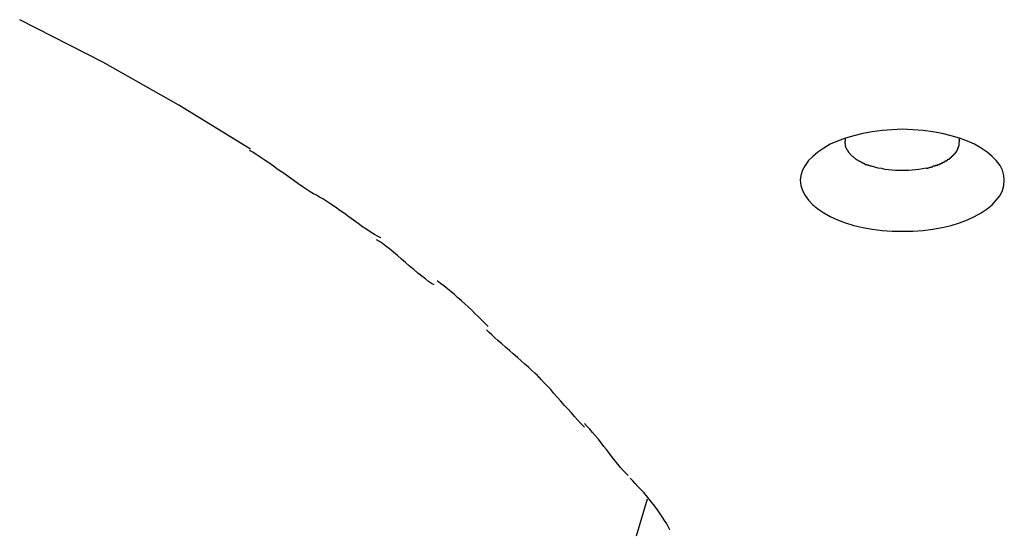
# Model space of a CAD drawing. Extents: x -12.1 to 12.1, y -12.1 to 12.1.
# Drawn here: x -2.6 to -2, y 9.7 to 10 of the extents above; entities that cross this region are included whole.
import ezdxf

# ---------------------------------------------------------------- set-up
doc = ezdxf.new("R2010")
doc.units = 0
doc.layers.get('0').update_dxf_attribs({"linetype": 'CONTINUOUS'})

msp = doc.modelspace()

# ---------------------------------------------------------------- linework, layer by layer
at = {"color": 0}
for points in [[(-2.4381, 9.8947), (-2.4784, 9.9194), (-2.5213, 9.9437), (-2.5681, 9.9676)], [(-2.0133, 9.8772), (-2.0133, 9.8772), (-2.0135, 9.8799), (-2.0144, 9.8828), (-2.0157, 9.8855), (-2.0178, 9.8882), (-2.0201, 9.8906), (-2.023, 9.893), (-2.0263, 9.8952), (-2.0301, 9.8974), (-2.0341, 9.8991), (-2.0385, 9.9008), (-2.0432, 9.9022), (-2.0484, 9.9035), (-2.0536, 9.9044), (-2.0591, 9.9052), (-2.0648, 9.9056), (-2.0708, 9.9059), (-2.0708, 9.9059), (-2.0765, 9.9056), (-2.0822, 9.9052), (-2.0877, 9.9044), (-2.0931, 9.9035), (-2.098, 9.9022), (-2.1028, 9.9008), (-2.1072, 9.8991), (-2.1114, 9.8974), (-2.115, 9.8952), (-2.1183, 9.893), (-2.1212, 9.8906), (-2.1237, 9.8882), (-2.1255, 9.8855), (-2.127, 9.8828), (-2.1279, 9.8799), (-2.1283, 9.8772), (-2.1283, 9.8772), (-2.1279, 9.8742), (-2.127, 9.8713), (-2.1255, 9.8685), (-2.1237, 9.8659), (-2.1212, 9.8633), (-2.1183, 9.861), (-2.115, 9.8588), (-2.1114, 9.8568), (-2.1072, 9.8549), (-2.1028, 9.8532), (-2.098, 9.8517), (-2.0931, 9.8506), (-2.0877, 9.8496), (-2.0822, 9.8489), (-2.0765, 9.8485), (-2.0708, 9.8484), (-2.0708, 9.8484), (-2.0648, 9.8485), (-2.0591, 9.8489), (-2.0536, 9.8496), (-2.0484, 9.8506), (-2.0432, 9.8517), (-2.0385, 9.8532), (-2.0341, 9.8549), (-2.0301, 9.8568), (-2.0263, 9.8588), (-2.023, 9.861), (-2.0201, 9.8633), (-2.0178, 9.8659), (-2.0157, 9.8685), (-2.0144, 9.8713), (-2.0135, 9.8742), (-2.0133, 9.8772)], [(-2.0133, 9.8772), (-2.0133, 9.8772), (-2.0135, 9.8799), (-2.0144, 9.8828), (-2.0157, 9.8855), (-2.0178, 9.8882), (-2.0201, 9.8906), (-2.023, 9.893), (-2.0263, 9.8952), (-2.0301, 9.8974), (-2.0341, 9.8991), (-2.0385, 9.9008), (-2.0432, 9.9022), (-2.0484, 9.9035), (-2.0536, 9.9044), (-2.0591, 9.9052), (-2.0648, 9.9056), (-2.0708, 9.9059), (-2.0708, 9.9059), (-2.0765, 9.9056), (-2.0822, 9.9052), (-2.0877, 9.9044), (-2.0931, 9.9035), (-2.098, 9.9022), (-2.1028, 9.9008), (-2.1072, 9.8991), (-2.1114, 9.8974), (-2.115, 9.8952), (-2.1183, 9.893), (-2.1212, 9.8906), (-2.1237, 9.8882), (-2.1255, 9.8855), (-2.127, 9.8828), (-2.1279, 9.8799), (-2.1283, 9.8772), (-2.1283, 9.8772), (-2.1279, 9.8742), (-2.127, 9.8713), (-2.1255, 9.8685), (-2.1237, 9.8659), (-2.1212, 9.8633), (-2.1183, 9.861), (-2.115, 9.8588), (-2.1114, 9.8568), (-2.1072, 9.8549), (-2.1028, 9.8532), (-2.098, 9.8517), (-2.0931, 9.8506), (-2.0877, 9.8496), (-2.0822, 9.8489), (-2.0765, 9.8485), (-2.0708, 9.8484), (-2.0708, 9.8484), (-2.0648, 9.8485), (-2.0591, 9.8489), (-2.0536, 9.8496), (-2.0484, 9.8506), (-2.0432, 9.8517), (-2.0385, 9.8532), (-2.0341, 9.8549), (-2.0301, 9.8568), (-2.0263, 9.8588), (-2.023, 9.861), (-2.0201, 9.8633), (-2.0178, 9.8659), (-2.0157, 9.8685), (-2.0144, 9.8713), (-2.0135, 9.8742), (-2.0133, 9.8772)], [(-2.103, 9.901), (-2.103, 9.901), (-2.103, 9.9007), (-2.103, 9.9007), (-2.103, 9.9004), (-2.103, 9.9004), (-2.103, 9.9001), (-2.103, 9.9001), (-2.103, 9.9), (-2.103, 9.9), (-2.103, 9.8997), (-2.103, 9.8997), (-2.103, 9.8994), (-2.103, 9.8994), (-2.103, 9.8991), (-2.103, 9.8991), (-2.103, 9.8991), (-2.1032, 9.8991), (-2.1032, 9.8991), (-2.1032, 9.8988), (-2.1032, 9.8988), (-2.1032, 9.8988), (-2.1032, 9.8988), (-2.1032, 9.8988), (-2.1032, 9.8988), (-2.1032, 9.8988), (-2.1032, 9.8988), (-2.1032, 9.8986), (-2.1032, 9.8986), (-2.1032, 9.8986), (-2.1032, 9.8986), (-2.1032, 9.8986), (-2.1032, 9.8986), (-2.1032, 9.8986), (-2.1032, 9.8986)], [(-2.103, 9.901), (-2.103, 9.901), (-2.103, 9.9007), (-2.103, 9.9007), (-2.103, 9.9004), (-2.103, 9.9004), (-2.103, 9.9001), (-2.103, 9.9001), (-2.103, 9.9), (-2.103, 9.9), (-2.103, 9.8997), (-2.103, 9.8997), (-2.103, 9.8994), (-2.103, 9.8994), (-2.103, 9.8991), (-2.103, 9.8991), (-2.103, 9.8991), (-2.1032, 9.8991), (-2.1032, 9.8991), (-2.1032, 9.8988), (-2.1032, 9.8988), (-2.1032, 9.8988), (-2.1032, 9.8988), (-2.1032, 9.8988), (-2.1032, 9.8988), (-2.1032, 9.8988), (-2.1032, 9.8988), (-2.1032, 9.8986), (-2.1032, 9.8986), (-2.1032, 9.8986), (-2.1032, 9.8986), (-2.1032, 9.8986), (-2.1032, 9.8986), (-2.1032, 9.8986), (-2.1032, 9.8986)], [(-2.1032, 9.8986), (-2.1032, 9.8986), (-2.1032, 9.8983), (-2.1032, 9.8983), (-2.1032, 9.8983), (-2.1032, 9.8983), (-2.1032, 9.8983), (-2.1032, 9.8983), (-2.1032, 9.8983), (-2.1032, 9.8983), (-2.1032, 9.8981), (-2.1032, 9.8981), (-2.1032, 9.8981), (-2.1032, 9.8981), (-2.1032, 9.8981), (-2.1032, 9.8981), (-2.1032, 9.8981), (-2.1032, 9.8981), (-2.1032, 9.8981), (-2.103, 9.8978), (-2.103, 9.8978), (-2.103, 9.8975), (-2.103, 9.8975), (-2.103, 9.8972), (-2.103, 9.8972), (-2.103, 9.8972), (-2.103, 9.8972), (-2.103, 9.8969), (-2.103, 9.8969), (-2.103, 9.8969), (-2.103, 9.8969), (-2.103, 9.8966), (-2.103, 9.8966), (-2.103, 9.8966), (-2.103, 9.8966)], [(-2.1032, 9.8986), (-2.1032, 9.8986), (-2.1032, 9.8983), (-2.1032, 9.8983), (-2.1032, 9.8983), (-2.1032, 9.8983), (-2.1032, 9.8983), (-2.1032, 9.8983), (-2.1032, 9.8983), (-2.1032, 9.8983), (-2.1032, 9.8981), (-2.1032, 9.8981), (-2.1032, 9.8981), (-2.1032, 9.8981), (-2.1032, 9.8981), (-2.1032, 9.8981), (-2.1032, 9.8981), (-2.1032, 9.8981), (-2.1032, 9.8981), (-2.103, 9.8978), (-2.103, 9.8978), (-2.103, 9.8975), (-2.103, 9.8975), (-2.103, 9.8972), (-2.103, 9.8972), (-2.103, 9.8972), (-2.103, 9.8972), (-2.103, 9.8969), (-2.103, 9.8969), (-2.103, 9.8969), (-2.103, 9.8969), (-2.103, 9.8966), (-2.103, 9.8966), (-2.103, 9.8966), (-2.103, 9.8966)], [(-2.0389, 9.901), (-2.0387, 9.8999)], [(-2.0386, 9.8988), (-2.0386, 9.8988), (-2.0386, 9.8988), (-2.0386, 9.8988), (-2.0386, 9.8988), (-2.0386, 9.899), (-2.0386, 9.899), (-2.0386, 9.899), (-2.0386, 9.899), (-2.0386, 9.8993), (-2.0386, 9.8993), (-2.0386, 9.8993), (-2.0386, 9.8993), (-2.0386, 9.8996), (-2.0386, 9.8996), (-2.0386, 9.8996), (-2.0386, 9.8996), (-2.0387, 9.8999)], [(-2.0386, 9.8988), (-2.0386, 9.8988), (-2.0386, 9.8988), (-2.0386, 9.8988), (-2.0386, 9.8988), (-2.0386, 9.899), (-2.0386, 9.899), (-2.0386, 9.899), (-2.0386, 9.899), (-2.0386, 9.8993), (-2.0386, 9.8993), (-2.0386, 9.8993), (-2.0386, 9.8993), (-2.0386, 9.8996), (-2.0386, 9.8996), (-2.0386, 9.8996), (-2.0386, 9.8996), (-2.0387, 9.8999)], [(-2.0387, 9.8976), (-2.0387, 9.8976), (-2.0387, 9.8976), (-2.0387, 9.8976), (-2.0387, 9.8976), (-2.0387, 9.8978), (-2.0387, 9.8978), (-2.0387, 9.8978), (-2.0387, 9.8978), (-2.0387, 9.8981), (-2.0387, 9.8981), (-2.0387, 9.8981), (-2.0387, 9.8981), (-2.0387, 9.8984), (-2.0387, 9.8984), (-2.0387, 9.8984), (-2.0387, 9.8984), (-2.0387, 9.8987), (-2.0387, 9.8987), (-2.0387, 9.8987), (-2.0387, 9.8987), (-2.0387, 9.8987), (-2.0387, 9.8987), (-2.0387, 9.8987), (-2.0387, 9.8987), (-2.0387, 9.8987), (-2.0387, 9.8987), (-2.0387, 9.8987), (-2.0387, 9.8987), (-2.0387, 9.8987), (-2.0387, 9.8987), (-2.0387, 9.8987), (-2.0387, 9.8987), (-2.0387, 9.8987), (-2.0387, 9.8988)], [(-2.0387, 9.8976), (-2.0387, 9.8976), (-2.0387, 9.8976), (-2.0387, 9.8976), (-2.0387, 9.8976), (-2.0387, 9.8978), (-2.0387, 9.8978), (-2.0387, 9.8978), (-2.0387, 9.8978), (-2.0387, 9.8981), (-2.0387, 9.8981), (-2.0387, 9.8981), (-2.0387, 9.8981), (-2.0387, 9.8984), (-2.0387, 9.8984), (-2.0387, 9.8984), (-2.0387, 9.8984), (-2.0387, 9.8987), (-2.0387, 9.8987), (-2.0387, 9.8987), (-2.0387, 9.8987), (-2.0387, 9.8987), (-2.0387, 9.8987), (-2.0387, 9.8987), (-2.0387, 9.8987), (-2.0387, 9.8987), (-2.0387, 9.8987), (-2.0387, 9.8987), (-2.0387, 9.8987), (-2.0387, 9.8987), (-2.0387, 9.8987), (-2.0387, 9.8987), (-2.0387, 9.8987), (-2.0387, 9.8987), (-2.0387, 9.8988)], [(-2.4009, 9.8687), (-2.4009, 9.8687), (-2.4025, 9.8695), (-2.4045, 9.8707), (-2.4066, 9.8721), (-2.409, 9.8737), (-2.4114, 9.8754), (-2.4141, 9.8773), (-2.4168, 9.8792), (-2.4197, 9.8813), (-2.4224, 9.8831), (-2.4251, 9.8851), (-2.4277, 9.8869), (-2.4304, 9.8887), (-2.4326, 9.8902), (-2.4349, 9.8917), (-2.4368, 9.8929), (-2.4387, 9.894)], [(-2.4009, 9.8687), (-2.4009, 9.8687), (-2.4025, 9.8695), (-2.4045, 9.8707), (-2.4066, 9.8721), (-2.409, 9.8737), (-2.4114, 9.8754), (-2.4141, 9.8773), (-2.4168, 9.8792), (-2.4197, 9.8813), (-2.4224, 9.8831), (-2.4251, 9.8851), (-2.4277, 9.8869), (-2.4304, 9.8887), (-2.4326, 9.8902), (-2.4349, 9.8917), (-2.4368, 9.8929), (-2.4387, 9.894)], [(-2.103, 9.8966), (-2.103, 9.8966), (-2.1028, 9.8963), (-2.1028, 9.8963), (-2.1028, 9.8962), (-2.1028, 9.8962), (-2.1028, 9.8959), (-2.1028, 9.8959), (-2.1028, 9.8959), (-2.1028, 9.8959), (-2.1026, 9.8956), (-2.1026, 9.8956), (-2.1026, 9.8956), (-2.1026, 9.8956), (-2.1026, 9.8954), (-2.1026, 9.8954), (-2.1026, 9.8954), (-2.1026, 9.8954)], [(-2.103, 9.8966), (-2.103, 9.8966), (-2.1028, 9.8963), (-2.1028, 9.8963), (-2.1028, 9.8962), (-2.1028, 9.8962), (-2.1028, 9.8959), (-2.1028, 9.8959), (-2.1028, 9.8959), (-2.1028, 9.8959), (-2.1026, 9.8956), (-2.1026, 9.8956), (-2.1026, 9.8956), (-2.1026, 9.8956), (-2.1026, 9.8954), (-2.1026, 9.8954), (-2.1026, 9.8954), (-2.1026, 9.8954)], [(-2.1026, 9.8953), (-2.1026, 9.8953), (-2.1023, 9.895), (-2.1023, 9.895), (-2.1023, 9.895), (-2.1023, 9.895), (-2.1022, 9.8948), (-2.1022, 9.8948), (-2.1022, 9.8948), (-2.1022, 9.8948), (-2.102, 9.8945), (-2.102, 9.8945), (-2.102, 9.8945), (-2.102, 9.8945), (-2.102, 9.8943), (-2.102, 9.8943), (-2.102, 9.8943), (-2.102, 9.8943)], [(-2.1026, 9.8953), (-2.1026, 9.8953), (-2.1023, 9.895), (-2.1023, 9.895), (-2.1023, 9.895), (-2.1023, 9.895), (-2.1022, 9.8948), (-2.1022, 9.8948), (-2.1022, 9.8948), (-2.1022, 9.8948), (-2.102, 9.8945), (-2.102, 9.8945), (-2.102, 9.8945), (-2.102, 9.8945), (-2.102, 9.8943), (-2.102, 9.8943), (-2.102, 9.8943), (-2.102, 9.8943)], [(-2.102, 9.8944), (-2.102, 9.8944), (-2.1017, 9.8941), (-2.1017, 9.8941), (-2.1017, 9.8941), (-2.1017, 9.8941), (-2.1016, 9.8938), (-2.1016, 9.8938), (-2.1016, 9.8938), (-2.1016, 9.8938), (-2.1013, 9.8935), (-2.1013, 9.8935), (-2.1013, 9.8935), (-2.1013, 9.8935), (-2.1013, 9.8932), (-2.1013, 9.8932), (-2.1013, 9.8932), (-2.1013, 9.8932)], [(-2.102, 9.8944), (-2.102, 9.8944), (-2.1017, 9.8941), (-2.1017, 9.8941), (-2.1017, 9.8941), (-2.1017, 9.8941), (-2.1016, 9.8938), (-2.1016, 9.8938), (-2.1016, 9.8938), (-2.1016, 9.8938), (-2.1013, 9.8935), (-2.1013, 9.8935), (-2.1013, 9.8935), (-2.1013, 9.8935), (-2.1013, 9.8932), (-2.1013, 9.8932), (-2.1013, 9.8932), (-2.1013, 9.8932)], [(-2.1013, 9.8932), (-2.1013, 9.8932), (-2.101, 9.8929), (-2.101, 9.8929), (-2.101, 9.8929), (-2.101, 9.8929), (-2.1007, 9.8926), (-2.1007, 9.8926), (-2.1007, 9.8926), (-2.1007, 9.8926), (-2.1004, 9.8923), (-2.1004, 9.8923), (-2.1004, 9.8923), (-2.1004, 9.8923), (-2.1003, 9.8921), (-2.1003, 9.8921), (-2.1003, 9.8921), (-2.1003, 9.8921)], [(-2.1013, 9.8932), (-2.1013, 9.8932), (-2.101, 9.8929), (-2.101, 9.8929), (-2.101, 9.8929), (-2.101, 9.8929), (-2.1007, 9.8926), (-2.1007, 9.8926), (-2.1007, 9.8926), (-2.1007, 9.8926), (-2.1004, 9.8923), (-2.1004, 9.8923), (-2.1004, 9.8923), (-2.1004, 9.8923), (-2.1003, 9.8921), (-2.1003, 9.8921), (-2.1003, 9.8921), (-2.1003, 9.8921)], [(-2.1004, 9.8921), (-2.1004, 9.8921), (-2.1001, 9.8918), (-2.1001, 9.8918), (-2.1001, 9.8918), (-2.1001, 9.8918), (-2.0998, 9.8915), (-2.0998, 9.8915), (-2.0998, 9.8915), (-2.0998, 9.8915), (-2.0995, 9.8912), (-2.0995, 9.8912), (-2.0995, 9.8912), (-2.0995, 9.8912), (-2.0994, 9.891), (-2.0994, 9.891), (-2.0994, 9.891), (-2.0994, 9.891)], [(-2.1004, 9.8921), (-2.1004, 9.8921), (-2.1001, 9.8918), (-2.1001, 9.8918), (-2.1001, 9.8918), (-2.1001, 9.8918), (-2.0998, 9.8915), (-2.0998, 9.8915), (-2.0998, 9.8915), (-2.0998, 9.8915), (-2.0995, 9.8912), (-2.0995, 9.8912), (-2.0995, 9.8912), (-2.0995, 9.8912), (-2.0994, 9.891), (-2.0994, 9.891), (-2.0994, 9.891), (-2.0994, 9.891)], [(-2.0415, 9.892), (-2.0415, 9.892), (-2.0412, 9.892), (-2.0412, 9.892), (-2.0412, 9.892), (-2.0412, 9.8923), (-2.0409, 9.8923), (-2.0409, 9.8923), (-2.0409, 9.8923), (-2.0409, 9.8926), (-2.0406, 9.8926), (-2.0406, 9.8926), (-2.0406, 9.8926), (-2.0406, 9.8929), (-2.0406, 9.8929), (-2.0406, 9.8929), (-2.0406, 9.8929), (-2.0406, 9.8932)], [(-2.0415, 9.892), (-2.0415, 9.892), (-2.0412, 9.892), (-2.0412, 9.892), (-2.0412, 9.892), (-2.0412, 9.8923), (-2.0409, 9.8923), (-2.0409, 9.8923), (-2.0409, 9.8923), (-2.0409, 9.8926), (-2.0406, 9.8926), (-2.0406, 9.8926), (-2.0406, 9.8926), (-2.0406, 9.8929), (-2.0406, 9.8929), (-2.0406, 9.8929), (-2.0406, 9.8929), (-2.0406, 9.8932)], [(-2.0406, 9.8932), (-2.0406, 9.8932), (-2.0403, 9.8932), (-2.0403, 9.8932), (-2.0403, 9.8932), (-2.0403, 9.8934), (-2.0401, 9.8934), (-2.0401, 9.8934), (-2.0401, 9.8934), (-2.0401, 9.8937), (-2.0399, 9.8937), (-2.0399, 9.8937), (-2.0399, 9.8937), (-2.0399, 9.894), (-2.0399, 9.894), (-2.0399, 9.894), (-2.0399, 9.894), (-2.0399, 9.8943)], [(-2.0406, 9.8932), (-2.0406, 9.8932), (-2.0403, 9.8932), (-2.0403, 9.8932), (-2.0403, 9.8932), (-2.0403, 9.8934), (-2.0401, 9.8934), (-2.0401, 9.8934), (-2.0401, 9.8934), (-2.0401, 9.8937), (-2.0399, 9.8937), (-2.0399, 9.8937), (-2.0399, 9.8937), (-2.0399, 9.894), (-2.0399, 9.894), (-2.0399, 9.894), (-2.0399, 9.894), (-2.0399, 9.8943)], [(-2.0399, 9.8943), (-2.0399, 9.8943), (-2.0396, 9.8943), (-2.0396, 9.8943), (-2.0396, 9.8943), (-2.0396, 9.8945), (-2.0395, 9.8945), (-2.0395, 9.8945), (-2.0395, 9.8945), (-2.0395, 9.8948), (-2.0394, 9.8948), (-2.0394, 9.8948), (-2.0394, 9.8948), (-2.0394, 9.8951), (-2.0394, 9.8951), (-2.0394, 9.8951), (-2.0394, 9.8951), (-2.0394, 9.8954)], [(-2.0399, 9.8943), (-2.0399, 9.8943), (-2.0396, 9.8943), (-2.0396, 9.8943), (-2.0396, 9.8943), (-2.0396, 9.8945), (-2.0395, 9.8945), (-2.0395, 9.8945), (-2.0395, 9.8945), (-2.0395, 9.8948), (-2.0394, 9.8948), (-2.0394, 9.8948), (-2.0394, 9.8948), (-2.0394, 9.8951), (-2.0394, 9.8951), (-2.0394, 9.8951), (-2.0394, 9.8951), (-2.0394, 9.8954)], [(-2.0394, 9.8954), (-2.0394, 9.8954), (-2.0391, 9.8954), (-2.0391, 9.8954), (-2.0391, 9.8954), (-2.0391, 9.8956), (-2.0391, 9.8956), (-2.0391, 9.8956), (-2.0391, 9.8956), (-2.0391, 9.8959), (-2.0389, 9.8959), (-2.0389, 9.8959), (-2.0389, 9.8959), (-2.0389, 9.8962), (-2.0389, 9.8962), (-2.0389, 9.8963), (-2.0389, 9.8963), (-2.0389, 9.8966)], [(-2.0394, 9.8954), (-2.0394, 9.8954), (-2.0391, 9.8954), (-2.0391, 9.8954), (-2.0391, 9.8954), (-2.0391, 9.8956), (-2.0391, 9.8956), (-2.0391, 9.8956), (-2.0391, 9.8956), (-2.0391, 9.8959), (-2.0389, 9.8959), (-2.0389, 9.8959), (-2.0389, 9.8959), (-2.0389, 9.8962), (-2.0389, 9.8962), (-2.0389, 9.8963), (-2.0389, 9.8963), (-2.0389, 9.8966)], [(-2.0389, 9.8965), (-2.0389, 9.8965), (-2.0387, 9.8965), (-2.0387, 9.8965), (-2.0387, 9.8965), (-2.0387, 9.8967), (-2.0387, 9.8967), (-2.0387, 9.8967), (-2.0387, 9.8967), (-2.0387, 9.897), (-2.0387, 9.897), (-2.0387, 9.897), (-2.0387, 9.897), (-2.0387, 9.8973), (-2.0387, 9.8973), (-2.0387, 9.8973), (-2.0387, 9.8973), (-2.0387, 9.8976)], [(-2.0389, 9.8965), (-2.0389, 9.8965), (-2.0387, 9.8965), (-2.0387, 9.8965), (-2.0387, 9.8965), (-2.0387, 9.8967), (-2.0387, 9.8967), (-2.0387, 9.8967), (-2.0387, 9.8967), (-2.0387, 9.897), (-2.0387, 9.897), (-2.0387, 9.897), (-2.0387, 9.897), (-2.0387, 9.8973), (-2.0387, 9.8973), (-2.0387, 9.8973), (-2.0387, 9.8973), (-2.0387, 9.8976)], [(-2.0993, 9.8911), (-2.0993, 9.8911), (-2.099, 9.8908), (-2.099, 9.8908), (-2.0989, 9.8908), (-2.0989, 9.8908), (-2.0986, 9.8905), (-2.0986, 9.8905), (-2.0986, 9.8905), (-2.0986, 9.8905), (-2.0983, 9.8902), (-2.0983, 9.8902), (-2.0983, 9.8902), (-2.0983, 9.8902), (-2.0981, 9.8901), (-2.0981, 9.8901), (-2.0981, 9.8901), (-2.0981, 9.8901)], [(-2.0993, 9.8911), (-2.0993, 9.8911), (-2.099, 9.8908), (-2.099, 9.8908), (-2.0989, 9.8908), (-2.0989, 9.8908), (-2.0986, 9.8905), (-2.0986, 9.8905), (-2.0986, 9.8905), (-2.0986, 9.8905), (-2.0983, 9.8902), (-2.0983, 9.8902), (-2.0983, 9.8902), (-2.0983, 9.8902), (-2.0981, 9.8901), (-2.0981, 9.8901), (-2.0981, 9.8901), (-2.0981, 9.8901)], [(-2.0981, 9.89), (-2.0981, 9.89), (-2.0978, 9.8897), (-2.0978, 9.8897), (-2.0976, 9.8897), (-2.0976, 9.8897), (-2.0973, 9.8894), (-2.0973, 9.8894), (-2.0973, 9.8894), (-2.0973, 9.8894), (-2.097, 9.8891), (-2.097, 9.8891), (-2.097, 9.8891), (-2.097, 9.8891), (-2.0967, 9.889), (-2.0967, 9.889), (-2.0967, 9.889), (-2.0967, 9.889)], [(-2.0981, 9.89), (-2.0981, 9.89), (-2.0978, 9.8897), (-2.0978, 9.8897), (-2.0976, 9.8897), (-2.0976, 9.8897), (-2.0973, 9.8894), (-2.0973, 9.8894), (-2.0973, 9.8894), (-2.0973, 9.8894), (-2.097, 9.8891), (-2.097, 9.8891), (-2.097, 9.8891), (-2.097, 9.8891), (-2.0967, 9.889), (-2.0967, 9.889), (-2.0967, 9.889), (-2.0967, 9.889)], [(-2.0967, 9.889), (-2.0967, 9.889), (-2.0964, 9.8887), (-2.0964, 9.8887), (-2.0962, 9.8887), (-2.0962, 9.8887), (-2.0959, 9.8885), (-2.0959, 9.8885), (-2.0959, 9.8885), (-2.0959, 9.8885), (-2.0956, 9.8882), (-2.0956, 9.8882), (-2.0955, 9.8882), (-2.0955, 9.8882), (-2.0952, 9.8881), (-2.0952, 9.8881), (-2.0952, 9.8881), (-2.0952, 9.8881)], [(-2.0967, 9.889), (-2.0967, 9.889), (-2.0964, 9.8887), (-2.0964, 9.8887), (-2.0962, 9.8887), (-2.0962, 9.8887), (-2.0959, 9.8885), (-2.0959, 9.8885), (-2.0959, 9.8885), (-2.0959, 9.8885), (-2.0956, 9.8882), (-2.0956, 9.8882), (-2.0955, 9.8882), (-2.0955, 9.8882), (-2.0952, 9.8881), (-2.0952, 9.8881), (-2.0952, 9.8881), (-2.0952, 9.8881)], [(-2.0952, 9.8881), (-2.0952, 9.8881), (-2.0949, 9.8879), (-2.0949, 9.8879), (-2.0947, 9.8879), (-2.0947, 9.8879), (-2.0944, 9.8877), (-2.0944, 9.8877), (-2.0943, 9.8877), (-2.0943, 9.8877), (-2.094, 9.8874), (-2.094, 9.8874), (-2.0938, 9.8874), (-2.0938, 9.8874), (-2.0935, 9.8874), (-2.0935, 9.8874), (-2.0935, 9.8874), (-2.0935, 9.8874)], [(-2.0952, 9.8881), (-2.0952, 9.8881), (-2.0949, 9.8879), (-2.0949, 9.8879), (-2.0947, 9.8879), (-2.0947, 9.8879), (-2.0944, 9.8877), (-2.0944, 9.8877), (-2.0943, 9.8877), (-2.0943, 9.8877), (-2.094, 9.8874), (-2.094, 9.8874), (-2.0938, 9.8874), (-2.0938, 9.8874), (-2.0935, 9.8874), (-2.0935, 9.8874), (-2.0935, 9.8874), (-2.0935, 9.8874)], [(-2.0936, 9.8873), (-2.0936, 9.8873), (-2.0933, 9.887), (-2.0933, 9.887), (-2.0931, 9.887), (-2.0931, 9.887), (-2.0928, 9.8868), (-2.0928, 9.8868), (-2.0926, 9.8868), (-2.0926, 9.8868), (-2.0923, 9.8865), (-2.0923, 9.8865), (-2.0921, 9.8865), (-2.0921, 9.8865), (-2.0918, 9.8864), (-2.0918, 9.8864), (-2.0918, 9.8864), (-2.0918, 9.8864)], [(-2.0936, 9.8873), (-2.0936, 9.8873), (-2.0933, 9.887), (-2.0933, 9.887), (-2.0931, 9.887), (-2.0931, 9.887), (-2.0928, 9.8868), (-2.0928, 9.8868), (-2.0926, 9.8868), (-2.0926, 9.8868), (-2.0923, 9.8865), (-2.0923, 9.8865), (-2.0921, 9.8865), (-2.0921, 9.8865), (-2.0918, 9.8864), (-2.0918, 9.8864), (-2.0918, 9.8864), (-2.0918, 9.8864)], [(-2.0498, 9.8864), (-2.0498, 9.8864), (-2.0495, 9.8864), (-2.0495, 9.8864), (-2.0492, 9.8864), (-2.0492, 9.8864), (-2.0489, 9.8864), (-2.0489, 9.8864), (-2.0489, 9.8864), (-2.0489, 9.8867), (-2.0486, 9.8867), (-2.0486, 9.8867), (-2.0484, 9.8867), (-2.0484, 9.887), (-2.0481, 9.887), (-2.0481, 9.887), (-2.0481, 9.887), (-2.0481, 9.8873)], [(-2.0498, 9.8864), (-2.0498, 9.8864), (-2.0495, 9.8864), (-2.0495, 9.8864), (-2.0492, 9.8864), (-2.0492, 9.8864), (-2.0489, 9.8864), (-2.0489, 9.8864), (-2.0489, 9.8864), (-2.0489, 9.8867), (-2.0486, 9.8867), (-2.0486, 9.8867), (-2.0484, 9.8867), (-2.0484, 9.887), (-2.0481, 9.887), (-2.0481, 9.887), (-2.0481, 9.887), (-2.0481, 9.8873)], [(-2.0482, 9.8872), (-2.0482, 9.8872), (-2.0479, 9.8872), (-2.0479, 9.8872), (-2.0477, 9.8872), (-2.0477, 9.8873), (-2.0474, 9.8873), (-2.0474, 9.8873), (-2.0474, 9.8873), (-2.0474, 9.8876), (-2.0471, 9.8876), (-2.0471, 9.8876), (-2.0469, 9.8876), (-2.0469, 9.8878), (-2.0466, 9.8878), (-2.0466, 9.8878), (-2.0466, 9.8878), (-2.0466, 9.8881)], [(-2.0482, 9.8872), (-2.0482, 9.8872), (-2.0479, 9.8872), (-2.0479, 9.8872), (-2.0477, 9.8872), (-2.0477, 9.8873), (-2.0474, 9.8873), (-2.0474, 9.8873), (-2.0474, 9.8873), (-2.0474, 9.8876), (-2.0471, 9.8876), (-2.0471, 9.8876), (-2.0469, 9.8876), (-2.0469, 9.8878), (-2.0466, 9.8878), (-2.0466, 9.8878), (-2.0466, 9.8878), (-2.0466, 9.8881)], [(-2.0466, 9.8881), (-2.0466, 9.8881), (-2.0463, 9.8881), (-2.0463, 9.8881), (-2.046, 9.8881), (-2.046, 9.8881), (-2.0457, 9.8881), (-2.0457, 9.8881), (-2.0457, 9.8881), (-2.0457, 9.8884), (-2.0454, 9.8884), (-2.0454, 9.8884), (-2.0454, 9.8884), (-2.0454, 9.8887), (-2.0451, 9.8887), (-2.0451, 9.8887), (-2.0451, 9.8887), (-2.0451, 9.889)], [(-2.0466, 9.8881), (-2.0466, 9.8881), (-2.0463, 9.8881), (-2.0463, 9.8881), (-2.046, 9.8881), (-2.046, 9.8881), (-2.0457, 9.8881), (-2.0457, 9.8881), (-2.0457, 9.8881), (-2.0457, 9.8884), (-2.0454, 9.8884), (-2.0454, 9.8884), (-2.0454, 9.8884), (-2.0454, 9.8887), (-2.0451, 9.8887), (-2.0451, 9.8887), (-2.0451, 9.8887), (-2.0451, 9.889)], [(-2.0451, 9.889), (-2.0451, 9.889), (-2.0448, 9.889), (-2.0448, 9.889), (-2.0446, 9.889), (-2.0446, 9.889), (-2.0443, 9.889), (-2.0443, 9.889), (-2.0443, 9.889), (-2.0443, 9.8893), (-2.044, 9.8893), (-2.044, 9.8893), (-2.044, 9.8893), (-2.044, 9.8896), (-2.0437, 9.8896), (-2.0437, 9.8896), (-2.0437, 9.8896), (-2.0437, 9.8899)], [(-2.0451, 9.889), (-2.0451, 9.889), (-2.0448, 9.889), (-2.0448, 9.889), (-2.0446, 9.889), (-2.0446, 9.889), (-2.0443, 9.889), (-2.0443, 9.889), (-2.0443, 9.889), (-2.0443, 9.8893), (-2.044, 9.8893), (-2.044, 9.8893), (-2.044, 9.8893), (-2.044, 9.8896), (-2.0437, 9.8896), (-2.0437, 9.8896), (-2.0437, 9.8896), (-2.0437, 9.8899)], [(-2.0438, 9.8899), (-2.0438, 9.8899), (-2.0435, 9.8899), (-2.0435, 9.8899), (-2.0434, 9.8899), (-2.0434, 9.8901), (-2.0431, 9.8901), (-2.0431, 9.8901), (-2.0431, 9.8901), (-2.0431, 9.8904), (-2.0428, 9.8904), (-2.0428, 9.8904), (-2.0428, 9.8904), (-2.0428, 9.8907), (-2.0426, 9.8907), (-2.0426, 9.8907), (-2.0426, 9.8907), (-2.0426, 9.891)], [(-2.0438, 9.8899), (-2.0438, 9.8899), (-2.0435, 9.8899), (-2.0435, 9.8899), (-2.0434, 9.8899), (-2.0434, 9.8901), (-2.0431, 9.8901), (-2.0431, 9.8901), (-2.0431, 9.8901), (-2.0431, 9.8904), (-2.0428, 9.8904), (-2.0428, 9.8904), (-2.0428, 9.8904), (-2.0428, 9.8907), (-2.0426, 9.8907), (-2.0426, 9.8907), (-2.0426, 9.8907), (-2.0426, 9.891)], [(-2.0426, 9.891), (-2.0426, 9.891), (-2.0423, 9.891), (-2.0423, 9.891), (-2.0423, 9.891), (-2.0423, 9.8912), (-2.042, 9.8912), (-2.042, 9.8912), (-2.042, 9.8912), (-2.042, 9.8915), (-2.0417, 9.8915), (-2.0417, 9.8915), (-2.0417, 9.8915), (-2.0417, 9.8917), (-2.0415, 9.8917), (-2.0415, 9.8917), (-2.0415, 9.8917), (-2.0415, 9.892)], [(-2.0426, 9.891), (-2.0426, 9.891), (-2.0423, 9.891), (-2.0423, 9.891), (-2.0423, 9.891), (-2.0423, 9.8912), (-2.042, 9.8912), (-2.042, 9.8912), (-2.042, 9.8912), (-2.042, 9.8915), (-2.0417, 9.8915), (-2.0417, 9.8915), (-2.0417, 9.8915), (-2.0417, 9.8917), (-2.0415, 9.8917), (-2.0415, 9.8917), (-2.0415, 9.8917), (-2.0415, 9.892)], [(-2.092, 9.8864), (-2.092, 9.8864), (-2.0917, 9.8861), (-2.0917, 9.8861), (-2.0915, 9.8861), (-2.0915, 9.8861), (-2.0912, 9.886), (-2.0912, 9.886), (-2.091, 9.886), (-2.091, 9.886), (-2.0907, 9.8858), (-2.0907, 9.8858), (-2.0904, 9.8858), (-2.0904, 9.8858), (-2.0901, 9.8858), (-2.0901, 9.8858), (-2.0901, 9.8858), (-2.0901, 9.8858)], [(-2.092, 9.8864), (-2.092, 9.8864), (-2.0917, 9.8861), (-2.0917, 9.8861), (-2.0915, 9.8861), (-2.0915, 9.8861), (-2.0912, 9.886), (-2.0912, 9.886), (-2.091, 9.886), (-2.091, 9.886), (-2.0907, 9.8858), (-2.0907, 9.8858), (-2.0904, 9.8858), (-2.0904, 9.8858), (-2.0901, 9.8858), (-2.0901, 9.8858), (-2.0901, 9.8858), (-2.0901, 9.8858)], [(-2.0901, 9.8859), (-2.0901, 9.8859), (-2.0898, 9.8856), (-2.0898, 9.8856), (-2.0896, 9.8856), (-2.0896, 9.8856), (-2.0893, 9.8854), (-2.0893, 9.8854), (-2.0891, 9.8854), (-2.0891, 9.8854), (-2.0888, 9.8852), (-2.0888, 9.8852), (-2.0886, 9.8852), (-2.0886, 9.8852), (-2.0883, 9.8852), (-2.0883, 9.8852), (-2.0883, 9.8852), (-2.0883, 9.8852)], [(-2.0901, 9.8859), (-2.0901, 9.8859), (-2.0898, 9.8856), (-2.0898, 9.8856), (-2.0896, 9.8856), (-2.0896, 9.8856), (-2.0893, 9.8854), (-2.0893, 9.8854), (-2.0891, 9.8854), (-2.0891, 9.8854), (-2.0888, 9.8852), (-2.0888, 9.8852), (-2.0886, 9.8852), (-2.0886, 9.8852), (-2.0883, 9.8852), (-2.0883, 9.8852), (-2.0883, 9.8852), (-2.0883, 9.8852)], [(-2.0574, 9.884), (-2.0594, 9.8836), (-2.0614, 9.8833), (-2.0634, 9.883), (-2.0653, 9.8828), (-2.0672, 9.8827), (-2.069, 9.8826), (-2.0709, 9.8826), (-2.0727, 9.8826), (-2.0746, 9.8827), (-2.0765, 9.8828), (-2.0785, 9.883), (-2.0804, 9.8833), (-2.0824, 9.8837), (-2.0843, 9.884), (-2.0863, 9.8845), (-2.0882, 9.8851)], [(-2.0574, 9.884), (-2.0574, 9.884), (-2.0571, 9.884), (-2.0571, 9.884), (-2.0569, 9.884), (-2.0569, 9.884), (-2.0566, 9.884), (-2.0566, 9.884), (-2.0564, 9.884), (-2.0564, 9.8842), (-2.0561, 9.8842), (-2.0561, 9.8842), (-2.0558, 9.8842), (-2.0558, 9.8843), (-2.0555, 9.8843), (-2.0555, 9.8843), (-2.0555, 9.8843), (-2.0555, 9.8845)], [(-2.0574, 9.884), (-2.0574, 9.884), (-2.0571, 9.884), (-2.0571, 9.884), (-2.0569, 9.884), (-2.0569, 9.884), (-2.0566, 9.884), (-2.0566, 9.884), (-2.0564, 9.884), (-2.0564, 9.8842), (-2.0561, 9.8842), (-2.0561, 9.8842), (-2.0558, 9.8842), (-2.0558, 9.8843), (-2.0555, 9.8843), (-2.0555, 9.8843), (-2.0555, 9.8843), (-2.0555, 9.8845)], [(-2.0555, 9.8846), (-2.0555, 9.8846), (-2.0552, 9.8846), (-2.0552, 9.8846), (-2.055, 9.8846), (-2.055, 9.8846), (-2.0547, 9.8846), (-2.0547, 9.8846), (-2.0544, 9.8846), (-2.0544, 9.8848), (-2.0541, 9.8848), (-2.0541, 9.8848), (-2.0538, 9.8848), (-2.0538, 9.8849), (-2.0535, 9.8849), (-2.0535, 9.8849), (-2.0535, 9.8849), (-2.0535, 9.8851)], [(-2.0555, 9.8846), (-2.0555, 9.8846), (-2.0552, 9.8846), (-2.0552, 9.8846), (-2.055, 9.8846), (-2.055, 9.8846), (-2.0547, 9.8846), (-2.0547, 9.8846), (-2.0544, 9.8846), (-2.0544, 9.8848), (-2.0541, 9.8848), (-2.0541, 9.8848), (-2.0538, 9.8848), (-2.0538, 9.8849), (-2.0535, 9.8849), (-2.0535, 9.8849), (-2.0535, 9.8849), (-2.0535, 9.8851)], [(-2.0535, 9.8852), (-2.0535, 9.8852), (-2.0532, 9.8852), (-2.0532, 9.8852), (-2.0529, 9.8852), (-2.0529, 9.8852), (-2.0526, 9.8852), (-2.0526, 9.8852), (-2.0525, 9.8852), (-2.0525, 9.8854), (-2.0522, 9.8854), (-2.0522, 9.8854), (-2.052, 9.8854), (-2.052, 9.8855), (-2.0517, 9.8855), (-2.0517, 9.8855), (-2.0517, 9.8855), (-2.0517, 9.8858)], [(-2.0535, 9.8852), (-2.0535, 9.8852), (-2.0532, 9.8852), (-2.0532, 9.8852), (-2.0529, 9.8852), (-2.0529, 9.8852), (-2.0526, 9.8852), (-2.0526, 9.8852), (-2.0525, 9.8852), (-2.0525, 9.8854), (-2.0522, 9.8854), (-2.0522, 9.8854), (-2.052, 9.8854), (-2.052, 9.8855), (-2.0517, 9.8855), (-2.0517, 9.8855), (-2.0517, 9.8855), (-2.0517, 9.8858)], [(-2.0517, 9.8857), (-2.0517, 9.8857), (-2.0514, 9.8857), (-2.0514, 9.8857), (-2.0512, 9.8857), (-2.0512, 9.8857), (-2.0509, 9.8857), (-2.0509, 9.8857), (-2.0507, 9.8857), (-2.0507, 9.886), (-2.0504, 9.886), (-2.0504, 9.886), (-2.0502, 9.886), (-2.0502, 9.8861), (-2.0499, 9.8861), (-2.0499, 9.8861), (-2.0499, 9.8861), (-2.0499, 9.8864)], [(-2.0517, 9.8857), (-2.0517, 9.8857), (-2.0514, 9.8857), (-2.0514, 9.8857), (-2.0512, 9.8857), (-2.0512, 9.8857), (-2.0509, 9.8857), (-2.0509, 9.8857), (-2.0507, 9.8857), (-2.0507, 9.886), (-2.0504, 9.886), (-2.0504, 9.886), (-2.0502, 9.886), (-2.0502, 9.8861), (-2.0499, 9.8861), (-2.0499, 9.8861), (-2.0499, 9.8861), (-2.0499, 9.8864)], [(-2.3647, 9.8447), (-2.3647, 9.8447), (-2.3662, 9.8454), (-2.3681, 9.8465), (-2.3701, 9.8478), (-2.3725, 9.8494), (-2.3749, 9.851), (-2.3774, 9.8528), (-2.38, 9.8546), (-2.3827, 9.8566), (-2.3851, 9.8584), (-2.3878, 9.8602), (-2.3902, 9.8619), (-2.3928, 9.8637), (-2.395, 9.8652), (-2.3972, 9.8666), (-2.3991, 9.8677), (-2.4008, 9.8687)], [(-2.3647, 9.8447), (-2.3647, 9.8447), (-2.3662, 9.8454), (-2.3681, 9.8465), (-2.3701, 9.8478), (-2.3725, 9.8494), (-2.3749, 9.851), (-2.3774, 9.8528), (-2.38, 9.8546), (-2.3827, 9.8566), (-2.3851, 9.8584), (-2.3878, 9.8602), (-2.3902, 9.8619), (-2.3928, 9.8637), (-2.395, 9.8652), (-2.3972, 9.8666), (-2.3991, 9.8677), (-2.4008, 9.8687)], [(-2.3346, 9.8183), (-2.3346, 9.8183), (-2.336, 9.819), (-2.3377, 9.8202), (-2.3395, 9.8216), (-2.3416, 9.8232), (-2.3437, 9.8249), (-2.346, 9.8268), (-2.3484, 9.8288), (-2.3508, 9.8309), (-2.3529, 9.8327), (-2.3553, 9.8348), (-2.3575, 9.8366), (-2.3598, 9.8385), (-2.3617, 9.84), (-2.3637, 9.8415), (-2.3654, 9.8426), (-2.3671, 9.8436)], [(-2.3346, 9.8183), (-2.3346, 9.8183), (-2.336, 9.819), (-2.3377, 9.8202), (-2.3395, 9.8216), (-2.3416, 9.8232), (-2.3437, 9.8249), (-2.346, 9.8268), (-2.3484, 9.8288), (-2.3508, 9.8309), (-2.3529, 9.8327), (-2.3553, 9.8348), (-2.3575, 9.8366), (-2.3598, 9.8385), (-2.3617, 9.84), (-2.3637, 9.8415), (-2.3654, 9.8426), (-2.3671, 9.8436)], [(-2.3041, 9.7947), (-2.3041, 9.7947), (-2.3053, 9.7959), (-2.3067, 9.7973), (-2.3082, 9.7988), (-2.3099, 9.8005), (-2.3116, 9.8021), (-2.3134, 9.8039), (-2.3152, 9.8057), (-2.3173, 9.8075), (-2.3191, 9.8092), (-2.3212, 9.811), (-2.3231, 9.8127), (-2.3252, 9.8145), (-2.327, 9.816), (-2.3291, 9.8176), (-2.3309, 9.8189), (-2.3329, 9.8204)], [(-2.3041, 9.7947), (-2.3041, 9.7947), (-2.3053, 9.7959), (-2.3067, 9.7973), (-2.3082, 9.7988), (-2.3099, 9.8005), (-2.3116, 9.8021), (-2.3134, 9.8039), (-2.3152, 9.8057), (-2.3173, 9.8075), (-2.3191, 9.8092), (-2.3212, 9.811), (-2.3231, 9.8127), (-2.3252, 9.8145), (-2.327, 9.816), (-2.3291, 9.8176), (-2.3309, 9.8189), (-2.3329, 9.8204)], [(-2.2753, 9.766), (-2.2753, 9.766), (-2.2764, 9.7671), (-2.2779, 9.7685), (-2.2795, 9.77), (-2.2814, 9.7718), (-2.2834, 9.7736), (-2.2855, 9.7755), (-2.2876, 9.7773), (-2.29, 9.7794), (-2.2921, 9.7812), (-2.2944, 9.7832), (-2.2965, 9.785), (-2.2986, 9.7869), (-2.3004, 9.7884), (-2.3021, 9.7901), (-2.3036, 9.7914), (-2.305, 9.7928)], [(-2.2753, 9.766), (-2.2753, 9.766), (-2.2764, 9.7671), (-2.2779, 9.7685), (-2.2795, 9.77), (-2.2814, 9.7718), (-2.2834, 9.7736), (-2.2855, 9.7755), (-2.2876, 9.7773), (-2.29, 9.7794), (-2.2921, 9.7812), (-2.2944, 9.7832), (-2.2965, 9.785), (-2.2986, 9.7869), (-2.3004, 9.7884), (-2.3021, 9.7901), (-2.3036, 9.7914), (-2.305, 9.7928)], [(-2.2499, 9.7381), (-2.2499, 9.7381), (-2.2509, 9.7391), (-2.2522, 9.7405), (-2.2537, 9.7422), (-2.2555, 9.7441), (-2.2572, 9.7461), (-2.2591, 9.7482), (-2.2611, 9.7503), (-2.2632, 9.7527), (-2.265, 9.7548), (-2.2671, 9.7571), (-2.2689, 9.7592), (-2.2709, 9.7613), (-2.2725, 9.7631), (-2.2741, 9.7648), (-2.2754, 9.7662), (-2.2767, 9.7675)], [(-2.2499, 9.7381), (-2.2499, 9.7381), (-2.2509, 9.7391), (-2.2522, 9.7405), (-2.2537, 9.7422), (-2.2555, 9.7441), (-2.2572, 9.7461), (-2.2591, 9.7482), (-2.2611, 9.7503), (-2.2632, 9.7527), (-2.265, 9.7548), (-2.2671, 9.7571), (-2.2689, 9.7592), (-2.2709, 9.7613), (-2.2725, 9.7631), (-2.2741, 9.7648), (-2.2754, 9.7662), (-2.2767, 9.7675)], [(-2.2253, 9.7108), (-2.2253, 9.7108), (-2.2265, 9.7122), (-2.228, 9.7137), (-2.2295, 9.7154), (-2.231, 9.7173), (-2.2325, 9.7191), (-2.2342, 9.7212), (-2.2357, 9.7233), (-2.2375, 9.7254), (-2.239, 9.7272), (-2.2405, 9.7293), (-2.242, 9.7312), (-2.2438, 9.7333), (-2.2453, 9.7351), (-2.2468, 9.7369), (-2.2483, 9.7384), (-2.2498, 9.7401)], [(-2.2253, 9.7108), (-2.2253, 9.7108), (-2.2265, 9.7122), (-2.228, 9.7137), (-2.2295, 9.7154), (-2.231, 9.7173), (-2.2325, 9.7191), (-2.2342, 9.7212), (-2.2357, 9.7233), (-2.2375, 9.7254), (-2.239, 9.7272), (-2.2405, 9.7293), (-2.242, 9.7312), (-2.2438, 9.7333), (-2.2453, 9.7351), (-2.2468, 9.7369), (-2.2483, 9.7384), (-2.2498, 9.7401)], [(-2.2017, 9.6802), (-2.2017, 9.6802), (-2.2025, 9.6818), (-2.2035, 9.6836), (-2.2047, 9.6854), (-2.206, 9.6875), (-2.2073, 9.6893), (-2.2088, 9.6914), (-2.2103, 9.6935), (-2.212, 9.6956), (-2.2135, 9.6974), (-2.215, 9.6994), (-2.2165, 9.7012), (-2.2183, 9.7031), (-2.2198, 9.7047), (-2.2213, 9.7064), (-2.2226, 9.7078), (-2.2241, 9.7093)], [(-2.2017, 9.6802), (-2.2017, 9.6802), (-2.2025, 9.6818), (-2.2035, 9.6836), (-2.2047, 9.6854), (-2.206, 9.6875), (-2.2073, 9.6893), (-2.2088, 9.6914), (-2.2103, 9.6935), (-2.212, 9.6956), (-2.2135, 9.6974), (-2.215, 9.6994), (-2.2165, 9.7012), (-2.2183, 9.7031), (-2.2198, 9.7047), (-2.2213, 9.7064), (-2.2226, 9.7078), (-2.2241, 9.7093)], [(-2.2146, 9.6974), (-2.2207, 9.6767)]]:
    msp.add_lwpolyline(points, dxfattribs=at)

doc.saveas('drawing.dxf')
